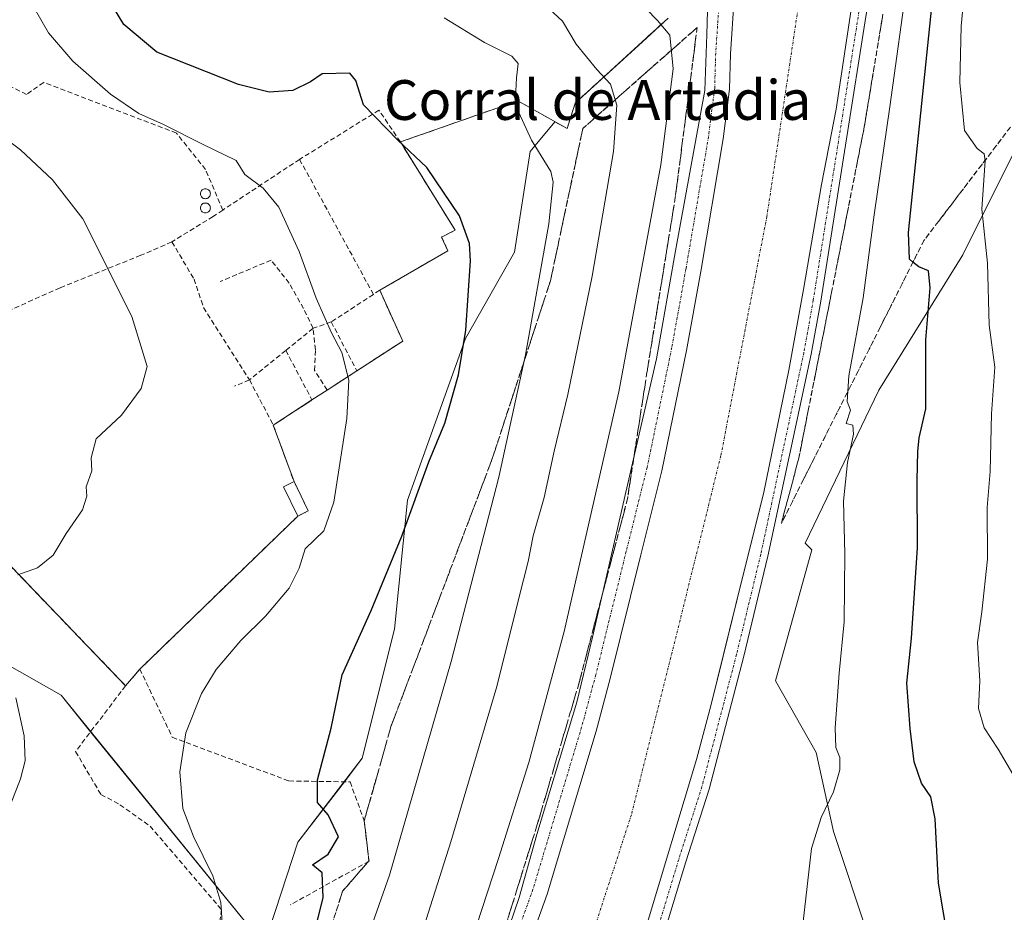
# Model space of a CAD drawing. Units: metres. Extents: x 604280 to 607735, y 4713022 to 4715387.
# Drawn here: x 605025 to 605223, y 4715020 to 4715199 of the extents above; entities that cross this region are included whole.
import ezdxf
from ezdxf.enums import TextEntityAlignment as Align

# ---------------------------------------------------------------- set-up
doc = ezdxf.new("R2010")
doc.units = ezdxf.units.M
doc.header["$MEASUREMENT"] = 0
doc.linetypes.add('TRAZO_Y_PUNTO', pattern=[1, 0.5, -0.25, 0, -0.25])
doc.linetypes.add('TRAZOSX2', pattern=[1.5, 1, -0.5])
for name, color, linetype, lineweight in [('Agrupación de edificios', 2, 'TRAZOSX2', 0), ('Agrupación de edificios CxS', 19, 'Continuous', 0), ('Camino', 19, 'Continuous', 0), ('Camino Cxs', 19, 'Continuous', 0), ('Camino eje', 39, 'TRAZO_Y_PUNTO', 13), ('Corriente artificial Cxs', 5, 'Continuous', 13), ('Corriente artificial eje', 142, 'TRAZO_Y_PUNTO', 0), ('Corriente artificial superficial', 5, 'Continuous', 13), ('Cultivos herbáceos CxS', 92, 'Continuous', 0), ('Curva de nivel maestra', 36, 'Continuous', 30), ('Curva de nivel normal', 36, 'Continuous', 0), ('Edificación ligera', 1, 'Continuous', 0), ('Edificación ligera Cxs', 1, 'Continuous', 0), ('Matorral', 135, 'Continuous', 0), ('Matorral CxS', 135, 'Continuous', 0), ('Muro lineal', 1, 'TRAZOSX2', 13), ('Núcleo urbano', 19, 'Continuous', 0), ('Núcleo urbano CxS', 19, 'Continuous', 0), ('Pista no pavimentada', 254, 'Continuous', 13), ('Pista no pavimentada Cxs', 254, 'Continuous', 0), ('Pista pavimentada eje', 135, 'TRAZO_Y_PUNTO', 0), ('Silo', 1, 'Continuous', 0), ('Silo Cxs', 1, 'Continuous', 0), ('Suelo desnudo', 252, 'Continuous', 0), ('Suelo desnudo CxS', 43, 'Continuous', 0), ('Talud superficial', 39, 'TRAZOSX2', 0), ('Texto cartográfico', 19, 'Continuous', 0)]:
    doc.layers.add(name, color=color, linetype=linetype, lineweight=lineweight)
doc.styles.add('Arial', font='txt', dxfattribs={"height": 0.2})

# ---------------------------------------------------------------- blocks, each defined once
blk = doc.blocks.new('*U151')
at = {"layer": 'Cultivos herbáceos CxS', "color": 92, "linetype": 'Continuous', "lineweight": 0}
blk.add_polyline3d([(604919.83, 4715126.62, 457.74), (604943.3, 4715113.78, 458.27), (604972.2, 4715097.97, 459.64), (605032.95, 4715063.49, 465.82), (605032.95, 4715063.49, 465.82), (605071.88, 4715015.62, 472.65), (605065, 4715002.71, 471.15), (605065, 4714979.32, 474.74), (605054.6, 4714949.43, 476), (605049.4, 4714935.14, 475.74), (605051.77, 4714920.64, 478.85)], dxfattribs=at)
blk = doc.blocks.new('*U152')
at = {"layer": 'Suelo desnudo CxS', "color": 43, "linetype": 'Continuous', "lineweight": 0}
for points in [[(605228.74, 4715180.75, 509.58), (605214.45, 4715152.16, 502.82), (605197.55, 4715124.87, 496.25), (605182.74, 4715094.11, 492.33), (605184.06, 4715092.79, 492.84), (605176.76, 4715066.39, 491.78), (605184.89, 4715051.97, 493.85), (605188.42, 4715036.08, 495.31), (605195.48, 4715014.9, 496.07), (605199.01, 4714999.01, 496.17), (605205.53, 4714972.95, 497.13), (605208.25, 4714929.6, 499.68), (605205.09, 4714902.09, 500.63)], [(605051.77, 4714920.64, 478.85), (605049.4, 4714935.14, 475.74), (605054.6, 4714949.43, 476), (605065, 4714979.32, 474.74), (605065, 4715002.71, 471.15), (605071.88, 4715015.62, 472.65), (605073.86, 4715013.19, 472.94), (605080.59, 4715033.9, 474.48), (605093.59, 4715050.8, 475.71), (605100.09, 4715076.79, 476.08), (605102.69, 4715102.78, 473.99), (605114.38, 4715135.27, 474.9), (605124.21, 4715152.64, 478.08), (605127.38, 4715172.95, 479.65), (605132.35, 4715178.92, 481.07), (605134.78, 4715177.55, 481.31), (605136.43, 4715182.68, 482.51), (605149.95, 4715195.02, 488.1), (605155.12, 4715199.75, 490.46)]]:
    blk.add_polyline3d(points, dxfattribs=at)
blk = doc.blocks.new('*U166')
at = {"layer": 'Curva de nivel normal', "color": 36, "linetype": 'Continuous', "lineweight": 0}
blk.add_polyline3d([(605065.36, 4715017.76, 470), (605065.13, 4715021.76, 470), (605063.51, 4715027.13, 470), (605059.63, 4715035.04, 470), (605057.45, 4715040.69, 470), (605056.87, 4715048.06, 470), (605058.09, 4715055.92, 470), (605061.23, 4715063.85, 470), (605064.18, 4715068.66, 470), (605069.12, 4715074.48, 470), (605074.11, 4715079.4, 470), (605078.89, 4715085.02, 470), (605080.89, 4715089.06, 470), (605082.07, 4715092.96, 470), (605085.86, 4715096.59, 470), (605087.84, 4715102.38, 470), (605090.45, 4715119.18, 470), (605090.85, 4715126.92, 470), (605089.44, 4715132.5, 470), (605087.39, 4715136.44, 470), (605084.27, 4715143.4, 470), (605080.9, 4715152.78, 470), (605076.78, 4715161.72, 470), (605073.65, 4715165.58, 470), (605069.94, 4715168.33, 470), (605068.2, 4715171.11, 470), (605061.45, 4715174.39, 470), (605053.6, 4715178.33, 470), (605048.58, 4715180.55, 470), (605042.91, 4715184.46, 470), (605035.3, 4715191.13, 470), (605030.44, 4715196.81, 470), (605026.1, 4715204.47, 470)], dxfattribs=at)
blk = doc.blocks.new('*U169')
at = {"layer": 'Curva de nivel normal', "color": 36, "linetype": 'Continuous', "lineweight": 0}
blk.add_polyline3d([(605224.51, 4715047.64, 505), (605221.55, 4715052.64, 505), (605218.7, 4715056.91, 505), (605217.56, 4715060.85, 505), (605217.88, 4715066.42, 505), (605217.38, 4715074.1, 505), (605218.29, 4715080.3, 505), (605219.42, 4715090.88, 505), (605219.35, 4715101.3, 505), (605219.92, 4715108.54, 505), (605220.24, 4715120.11, 505), (605220.89, 4715129.51, 505), (605219.75, 4715137.98, 505), (605219.4, 4715150.48, 505), (605218.23, 4715161.32, 505), (605218.91, 4715171.02, 505), (605218.7, 4715172.47, 505), (605217.34, 4715173.52, 505), (605214.76, 4715177.18, 505), (605213.82, 4715186.81, 505), (605214.11, 4715198.17, 505), (605215.28, 4715211.03, 505)], dxfattribs=at)
blk = doc.blocks.new('*U170')
at = {"layer": 'Curva de nivel normal', "color": 36, "linetype": 'Continuous', "lineweight": 0}
blk.add_polyline3d([(605071.44, 4714927.36, 485), (605081.03, 4714949.77, 485), (605101.43, 4715002.54, 485), (605111.38, 4715033.98, 485), (605120.63, 4715065.26, 485), (605125.07, 4715083.06, 485), (605126.98, 4715090.39, 485), (605127.96, 4715095.58, 485), (605130.16, 4715103.29, 485), (605132.22, 4715112.63, 485), (605134.98, 4715124.01, 485), (605139.82, 4715147.83, 485), (605144.13, 4715172.92, 485), (605144.81, 4715182.28, 485), (605143.53, 4715186.48, 485), (605140.79, 4715189.42, 485), (605136.62, 4715194.56, 485), (605133.88, 4715199.15, 485), (605128.55, 4715204.09, 485)], dxfattribs=at)
blk = doc.blocks.new('*U175')
at = {"layer": 'Curva de nivel normal', "color": 36, "linetype": 'Continuous', "lineweight": 0}
for points in [[(605015.32, 4715180.3, 465), (605024.77, 4715173.26, 465), (605031.25, 4715167.24, 465), (605037.34, 4715159.38, 465), (605047.21, 4715139.74, 465), (605050.29, 4715129.69, 465), (605049.09, 4715125.25, 465), (605045.13, 4715119.87, 465), (605040.03, 4715115.07, 465), (605039.04, 4715111.29, 465), (605039.13, 4715108.63, 465), (605038.04, 4715105.43, 465), (605038.18, 4715103.57, 465), (605037.26, 4715100.8, 465), (605033.96, 4715096.02, 465), (605031.4, 4715091.7, 465), (605028.22, 4715089.16, 465), (605024.26, 4715087.7, 465)], [(605023.89, 4715062.97, 465), (605025.51, 4715055.3, 465), (605025.73, 4715050.29, 465), (605024.8, 4715046.64, 465), (605017.87, 4715029.06, 465)]]:
    blk.add_polyline3d(points, dxfattribs=at)
blk = doc.blocks.new('*U183')
at = {"layer": 'Curva de nivel normal', "color": 36, "linetype": 'Continuous', "lineweight": 0}
blk.add_polyline3d([(605055.3, 4714919.75, 480), (605066.36, 4714942.48, 480), (605083.88, 4714984.22, 480), (605099.04, 4715027.31, 480), (605111.49, 4715070.3, 480), (605121.09, 4715107.39, 480), (605126.46, 4715132, 480), (605131.15, 4715158.38, 480), (605131.97, 4715166.78, 480), (605131.5, 4715168.93, 480), (605127.66, 4715175.2, 480), (605124.37, 4715182.41, 480), (605124.63, 4715187.76, 480), (605124.93, 4715190.65, 480), (605123.65, 4715192.12, 480), (605118.17, 4715194.88, 480), (605110.08, 4715199.84, 480)], dxfattribs=at)
blk = doc.blocks.new('*U198')
at = {"layer": 'Curva de nivel maestra', "color": 36, "linetype": 'Continuous', "lineweight": 30}
blk.add_polyline3d([(605081.82, 4715007.07, 475), (605085.69, 4715022.79, 475), (605085.52, 4715027.76, 475), (605083.56, 4715029.34, 475), (605086.69, 4715031.54, 475), (605088.8, 4715035, 475), (605086.73, 4715039.4, 475), (605084.56, 4715041.94, 475), (605084.54, 4715046.48, 475), (605087.31, 4715056.88, 475), (605089.51, 4715067.59, 475), (605095.37, 4715080.53, 475), (605101.57, 4715095.48, 475), (605106.98, 4715110.49, 475), (605110.2, 4715118.26, 475), (605112.94, 4715127.96, 475), (605114.4, 4715136.95, 475), (605115.35, 4715150.95, 475), (605115.16, 4715154.4, 475), (605113.17, 4715160, 475), (605106.56, 4715169.73, 475), (605100.72, 4715175.24, 475), (605093.84, 4715182.32, 475), (605092.31, 4715187.24, 475), (605091.05, 4715188.67, 475), (605085.53, 4715188.58, 475), (605083.15, 4715186.96, 475), (605079.59, 4715185.2, 475), (605074.84, 4715184.86, 475), (605068.7, 4715186.42, 475), (605052.22, 4715192.94, 475), (605045.58, 4715198.48, 475), (605039.35, 4715208.82, 475)], dxfattribs=at)

msp = doc.modelspace()

# ---------------------------------------------------------------- linework, layer by layer
at = {"layer": 'Agrupación de edificios', "color": 2, "linetype": 'TRAZOSX2', "lineweight": 0}
for points in [[(605155.12, 4715199.75, 490.46), (605136.43, 4715182.68, 482.51), (605134.78, 4715177.55, 481.31), (605124.88, 4715183.14, 480.15), (605101.25, 4715174.85, 474.86)], [(605101.25, 4715174.85, 474.86), (605112.26, 4715157.12, 474.37), (605109.54, 4715155.69, 473.78), (605110.82, 4715152.97, 473.77), (605097.09, 4715145, 471.64)], [(605097.09, 4715145, 471.64), (605101.71, 4715134.78, 471.73), (605092.49, 4715128.79, 470.26)], [(605092.49, 4715128.79, 470.26), (605086.49, 4715124.89, 469.34)], [(605086.49, 4715124.89, 469.34), (605083.46, 4715122.92, 468.9)], [(605083.46, 4715122.92, 468.9), (605075.68, 4715117.86, 467.8)], [(605075.68, 4715117.86, 467.8), (605079.84, 4715106.5, 468.86)], [(605079.84, 4715106.5, 468.86), (605082.71, 4715100.59, 469.45)], [(605080.6, 4715099.56, 469.3), (605048.82, 4715068.76, 467.44)], [(605082.71, 4715100.59, 469.45), (605080.6, 4715099.56, 469.3)], [(605045.94, 4715065.41, 467.38), (605018.49, 4715094, 464.39)], [(605048.82, 4715068.76, 467.44), (605045.94, 4715065.41, 467.38)]]:
    msp.add_polyline3d(points, dxfattribs=at)
at = {"layer": 'Agrupación de edificios CxS', "color": 19, "linetype": 'Continuous', "lineweight": 0}
msp.add_polyline3d([(605155.12, 4715199.75, 490.46), (605136.43, 4715182.68, 482.51), (605134.78, 4715177.55, 481.31), (605124.88, 4715183.14, 480.15), (605101.25, 4715174.85, 474.86), (605112.26, 4715157.12, 474.37), (605109.54, 4715155.69, 473.78), (605110.82, 4715152.97, 473.77), (605097.09, 4715145, 471.64), (605101.71, 4715134.78, 471.73), (605092.49, 4715128.79, 470.26), (605086.49, 4715124.89, 469.34), (605083.46, 4715122.92, 468.9), (605075.68, 4715117.86, 467.8), (605079.84, 4715106.5, 468.86), (605082.71, 4715100.59, 469.45), (605080.6, 4715099.56, 469.3), (605048.82, 4715068.76, 467.44), (605045.94, 4715065.41, 467.38), (605018.49, 4715094, 464.39)], dxfattribs=at)
at = {"layer": 'Camino', "color": 19, "linetype": 'Continuous', "lineweight": 0}
for points in [[(605217.47, 4715349.37, 492.4), (605214.41, 4715330.14, 492.37), (605200.02, 4715232.35, 492.44), (605185.83, 4715142.79, 492.38), (605183.92, 4715132.17, 492.3), (605175.23, 4715091.48, 492.29), (605170.35, 4715071.34, 492.26), (605163.36, 4715044.62, 492.32), (605158.69, 4715029.99, 492.38), (605149.37, 4714999.28, 492.26), (605143.64, 4714982.5, 492.1), (605133.05, 4714955.38, 491.96), (605122.65, 4714928.45, 492.29), (605115.23, 4714912.75, 492.3), (605100.4, 4714879.7, 492.33), (605091.28, 4714862.31, 492.32), (605081.95, 4714844.29, 492.31), (605072.85, 4714828.63, 492.29), (605052.97, 4714790.13, 491.89), (605026.44, 4714740.26, 493.01)], [(605112.63, 4714916.83, 491.65), (605127.23, 4714951.47, 491.96), (605133.2, 4714966.39, 491.42), (605143.35, 4714995.65, 491.46), (605146.91, 4715006.32, 491.52), (605150.72, 4715016.89, 491.91), (605160.81, 4715050.53, 492.01), (605163.81, 4715061.61, 491.83), (605169.99, 4715086.67, 491.69), (605174.33, 4715104.01, 491.77), (605179.44, 4715128.93, 491.68), (605182.36, 4715145.15, 492.03), (605185.97, 4715166.32, 492.19), (605188.94, 4715181.47, 491.96), (605191.99, 4715201.5, 492.34), (605203.21, 4715277.4, 492.16), (605209.56, 4715320.72, 492.03), (605213.85, 4715349.32, 491.85)]]:
    msp.add_polyline3d(points, dxfattribs=at)
at = {"layer": 'Camino Cxs', "color": 19, "linetype": 'Continuous', "lineweight": 0}
for points in [[(605200.02, 4715232.35, 492.44), (605185.83, 4715142.79, 492.38), (605183.92, 4715132.17, 492.3), (605175.23, 4715091.48, 492.29), (605170.35, 4715071.34, 492.26), (605163.36, 4715044.62, 492.32), (605158.69, 4715029.99, 492.38), (605149.37, 4714999.28, 492.26), (605143.64, 4714982.5, 492.1), (605133.05, 4714955.38, 491.96), (605122.65, 4714928.45, 492.29), (605115.23, 4714912.75, 492.3)], [(605112.63, 4714916.83, 491.65), (605127.23, 4714951.47, 491.96), (605133.2, 4714966.39, 491.42), (605143.35, 4714995.65, 491.46), (605146.91, 4715006.32, 491.52), (605150.72, 4715016.89, 491.91), (605160.81, 4715050.53, 492.01), (605163.81, 4715061.61, 491.83), (605169.99, 4715086.67, 491.69), (605174.33, 4715104.01, 491.77), (605179.44, 4715128.93, 491.68), (605182.36, 4715145.15, 492.03), (605185.97, 4715166.32, 492.19), (605188.94, 4715181.47, 491.96), (605191.99, 4715201.5, 492.34)]]:
    msp.add_polyline3d(points, dxfattribs=at)
at = {"layer": 'Camino eje', "color": 39, "linetype": 'TRAZO_Y_PUNTO', "lineweight": 13}
msp.add_polyline3d([(605215.94, 4715349.35, 492.33), (605212.93, 4715330.36, 492.4), (605198.53, 4715232.57, 492.44), (605184.35, 4715143.04, 492.31), (605182.45, 4715132.46, 492.37), (605173.77, 4715091.82, 492.28), (605168.9, 4715071.71, 492.21), (605161.92, 4715045.04, 492.37), (605157.26, 4715030.43, 492.43), (605147.95, 4714999.74, 492.25), (605142.23, 4714983.02, 492.27), (605131.65, 4714955.93, 492.26), (605121.28, 4714929.04, 492.3), (605113.87, 4714913.38, 492.24), (605099.05, 4714880.36, 492.2), (605089.95, 4714863, 492.2), (605080.64, 4714845.01, 492.16), (605071.53, 4714829.35, 492.3), (605051.64, 4714790.83, 492.2), (605024.83, 4714741.09, 492.75)], dxfattribs=at)
at = {"layer": 'Corriente artificial Cxs', "color": 5, "linetype": 'Continuous', "lineweight": 13}
for points in [[(605093.31, 4714925.05, 491.79), (605107.81, 4714959.44, 491.77), (605113.52, 4714973.73, 491.6), (605123.47, 4715002.41, 491.73), (605127.07, 4715013.21, 492.02), (605130.77, 4715023.47, 492.02), (605140.62, 4715056.28, 491.88), (605143.47, 4715066.87, 491.72), (605149.61, 4715091.74, 491.74), (605153.85, 4715108.67, 491.55), (605158.82, 4715132.91, 491.61), (605161.68, 4715148.78, 492.29), (605166.23, 4715175.45, 492.29), (605167.5, 4715185.5, 491.88), (605167.71, 4715192.6, 491.76), (605169.19, 4715214.93, 492.28)], [(605191.99, 4715201.5, 492.34), (605188.94, 4715181.47, 491.96), (605185.97, 4715166.32, 492.19), (605182.36, 4715145.15, 492.03), (605179.44, 4715128.93, 491.68), (605174.33, 4715104.01, 491.77), (605169.99, 4715086.67, 491.69), (605166.2, 4715071.33, 492.03), (605163.81, 4715061.61, 491.83), (605160.81, 4715050.53, 492.01), (605150.72, 4715016.89, 491.91), (605146.91, 4715006.32, 491.52), (605143.35, 4714995.65, 491.46), (605133.2, 4714966.39, 491.42), (605127.23, 4714951.47, 491.96), (605112.63, 4714916.83, 491.65)]]:
    msp.add_polyline3d(points, dxfattribs=at)
at = {"layer": 'Corriente artificial eje', "color": 142, "linetype": 'TRAZO_Y_PUNTO', "lineweight": 0}
msp.add_polyline3d([(605203.37, 4715349.16, 489.47), (605200.66, 4715331.01, 489.5), (605175, 4715159.83, 489.39), (605165.74, 4715111.67, 489.39), (605157.53, 4715078.6, 489.37), (605147.74, 4715039.44, 489.37), (605135.31, 4715001.34, 489.37), (605121.81, 4714964.83, 489.39), (605109.91, 4714934.93, 489.4), (605089.27, 4714889.95, 489.4), (605060.17, 4714833.33, 489.42), (605015.98, 4714749.19, 489.39), (605014.86, 4714747.15, 489.48)], dxfattribs=at)
at = {"layer": 'Corriente artificial superficial', "color": 5, "linetype": 'Continuous', "lineweight": 13}
for points in [[(605093.31, 4714925.05, 491.79), (605107.81, 4714959.44, 491.77), (605113.52, 4714973.73, 491.6), (605123.47, 4715002.41, 491.73), (605127.07, 4715013.21, 492.02), (605130.77, 4715023.47, 492.02), (605140.62, 4715056.28, 491.88), (605143.47, 4715066.87, 491.72), (605149.61, 4715091.74, 491.74), (605153.85, 4715108.67, 491.55), (605158.82, 4715132.91, 491.61), (605161.68, 4715148.78, 492.29), (605166.23, 4715175.45, 492.29), (605167.5, 4715185.5, 491.88), (605167.71, 4715192.6, 491.76), (605169.19, 4715214.93, 492.28), (605172.75, 4715214.98, 491.69), (605182.43, 4715280.46, 492.03), (605188.78, 4715323.8, 491.74), (605192.57, 4715348.99, 491.88)], [(605213.85, 4715349.32, 491.85), (605209.56, 4715320.72, 492.03), (605203.21, 4715277.4, 492.16), (605202.18, 4715270.4, 492.28), (605191.99, 4715201.5, 492.34), (605188.94, 4715181.47, 491.96), (605185.97, 4715166.32, 492.19), (605182.36, 4715145.15, 492.03), (605179.44, 4715128.93, 491.68), (605174.33, 4715104.01, 491.77), (605169.99, 4715086.67, 491.69), (605166.2, 4715071.33, 492.03), (605163.81, 4715061.61, 491.83), (605160.81, 4715050.53, 492.01), (605150.72, 4715016.89, 491.91), (605146.91, 4715006.32, 491.52), (605143.35, 4714995.65, 491.46), (605133.2, 4714966.39, 491.42), (605127.23, 4714951.47, 491.96), (605112.63, 4714916.83, 491.65)]]:
    msp.add_polyline3d(points, dxfattribs=at)
at = {"layer": 'Cultivos herbáceos CxS', "color": 92, "linetype": 'Continuous', "lineweight": 0}
msp.add_polyline3d([(604919.83, 4715126.62, 457.74), (604926.63, 4715122.9, 457.79), (604943.3, 4715113.78, 458.27), (604972.2, 4715097.97, 459.64), (605032.95, 4715063.49, 465.82), (605038.91, 4715056.16, 467.17), (605071.88, 4715015.62, 472.65)], dxfattribs=at)
at = {"layer": 'Curva de nivel maestra', "color": 36, "linetype": 'Continuous', "lineweight": 30}
msp.add_polyline3d([(605211.41, 4715014.51, 500), (605209.54, 4715025.7, 500), (605208.86, 4715038.64, 500), (605208.01, 4715043.06, 500), (605206.15, 4715045.8, 500), (605204.65, 4715050.09, 500), (605203.86, 4715056.8, 500), (605203.15, 4715065.94, 500), (605204.14, 4715074.97, 500), (605205.29, 4715093.18, 500), (605205.27, 4715106.75, 500), (605205.39, 4715112.52, 500), (605205.63, 4715115.3, 500), (605207.01, 4715121.17, 500), (605207.02, 4715135, 500), (605207.86, 4715145.51, 500), (605207.52, 4715148.93, 500), (605205.56, 4715149.73, 500), (605204.41, 4715150.66, 500), (605203.71, 4715151.23, 500), (605203.5, 4715156.65, 500), (605208.17, 4715202.04, 500)], dxfattribs=at)
at = {"layer": 'Curva de nivel normal', "color": 36, "linetype": 'Continuous', "lineweight": 0}
for points in [[(605182.29, 4715017.97, 495), (605183.96, 4715032.68, 495), (605185.93, 4715038.86, 495), (605188.4, 4715044.06, 495), (605189.69, 4715048.49, 495), (605189.68, 4715050.97, 495), (605188.85, 4715052.97, 495), (605188.75, 4715056.96, 495), (605189.56, 4715067.95, 495), (605190.54, 4715078.3, 495), (605190.72, 4715091.96, 495), (605190.44, 4715102.56, 495), (605191.22, 4715110.34, 495), (605192.44, 4715116.07, 495), (605192.32, 4715117.88, 495), (605190.95, 4715118.19, 495), (605191.86, 4715120.87, 495), (605191.19, 4715122.59, 495), (605191.5, 4715127.75, 495), (605194.39, 4715143.47, 495), (605196.6, 4715160.16, 495), (605199.76, 4715181.94, 495), (605203.41, 4715208.66, 495)], [(605070.5, 4714900.73, 490), (605088.62, 4714941.3, 490), (605110.01, 4714996.97, 490), (605121, 4715030.64, 490), (605127.12, 4715049.97, 490), (605134.22, 4715076.3, 490), (605145.24, 4715124.53, 490), (605153.69, 4715170.22, 490), (605156.13, 4715189.54, 490), (605155.5, 4715196.31, 490), (605152.96, 4715199.28, 490), (605148.37, 4715204.15, 490)]]:
    msp.add_polyline3d(points, dxfattribs=at)
at = {"layer": 'Edificación ligera', "color": 1, "linetype": 'Continuous', "lineweight": 0}
for points in [[(605080.6, 4715099.56, 469.95), (605077.73, 4715105.47, 471.22), (605079.84, 4715106.5, 471.01), (605082.71, 4715100.59, 469.78)], [(605082.71, 4715100.59, 469.78), (605080.6, 4715099.56, 469.95)]]:
    msp.add_polyline3d(points, dxfattribs=at)
at = {"layer": 'Edificación ligera Cxs', "color": 1, "linetype": 'Continuous', "lineweight": 0}
msp.add_polyline3d([(605082.71, 4715100.59, 469.78), (605080.6, 4715099.56, 469.95), (605077.73, 4715105.47, 471.22), (605079.84, 4715106.5, 471.01), (605082.71, 4715100.59, 469.78)], close=True, dxfattribs=at)
at = {"layer": 'Matorral', "color": 135, "linetype": 'Continuous', "lineweight": 0}
msp.add_polyline3d([(605205.08, 4714902.09, 500.63), (605208.25, 4714929.6, 499.68), (605205.53, 4714972.95, 497.13), (605199.01, 4714999.01, 496.17), (605195.48, 4715014.9, 496.07), (605188.42, 4715036.08, 495.31), (605184.89, 4715051.97, 493.85), (605176.76, 4715066.39, 491.78), (605184.06, 4715092.79, 492.84), (605182.74, 4715094.11, 492.33), (605197.55, 4715124.87, 496.25), (605214.45, 4715152.16, 502.82), (605228.74, 4715180.75, 509.58)], dxfattribs=at)
at = {"layer": 'Matorral CxS', "color": 135, "linetype": 'Continuous', "lineweight": 0}
msp.add_polyline3d([(605205.09, 4714902.09, 500.63), (605208.25, 4714929.6, 499.68), (605205.53, 4714972.95, 497.13), (605199.01, 4714999.01, 496.17), (605195.48, 4715014.9, 496.07), (605188.42, 4715036.08, 495.31), (605184.89, 4715051.97, 493.85), (605176.76, 4715066.39, 491.78), (605184.06, 4715092.79, 492.84), (605182.74, 4715094.11, 492.33), (605197.55, 4715124.87, 496.25), (605214.45, 4715152.16, 502.82), (605228.74, 4715180.75, 509.58)], dxfattribs=at)
at = {"layer": 'Muro lineal', "color": 1, "linetype": 'TRAZOSX2', "lineweight": 13}
for points in [[(605065.52, 4715161.15, 469.95), (605062.02, 4715169.3, 469.07), (605056.19, 4715176.64, 470.06), (605029.47, 4715186.83, 468.04), (605026, 4715184.4, 466.46), (605021.64, 4715186.56, 466.15), (605009.51, 4715190.4, 464.95), (605005.52, 4715192.32, 464.37), (604996.74, 4715198.07, 463.47), (604967.05, 4715211.17, 461.4)], [(605155.12, 4715199.75, 490.99), (605136.43, 4715182.68, 482.71), (605134.78, 4715177.55, 481.33), (605124.88, 4715183.14, 480.51), (605101.25, 4715174.85, 475.17)], [(605101.25, 4715174.85, 475.17), (605096.94, 4715181.24, 475.71), (605080.97, 4715171.35, 471.52)], [(605101.25, 4715174.85, 475.17), (605112.26, 4715157.12, 474.59), (605109.54, 4715155.69, 473.92), (605110.82, 4715152.97, 473.97), (605097.09, 4715145, 472.65)], [(605080.97, 4715171.35, 471.52), (605065.52, 4715161.15, 469.95)], [(605080.97, 4715171.35, 471.52), (605095.82, 4715144.17, 472.76)], [(605065.52, 4715161.15, 469.95), (605063.57, 4715159.86, 468.55), (605055.26, 4715154.75, 468.05)], [(605055.26, 4715154.75, 468.05), (605049.03, 4715152.04, 467.45), (605032.75, 4715145.5, 464.56), (605020.29, 4715139.92, 462.2)], [(605055.26, 4715154.75, 468.05), (605059.72, 4715147.25, 467.42), (605061.64, 4715141.5, 467.44), (605070.89, 4715126.97, 468.22)], [(605083.67, 4715137.34, 469.85), (605081.76, 4715141.33, 469.75), (605078.89, 4715146.44, 469.93), (605075.22, 4715151.07, 469.3), (605065, 4715146.76, 468.79)], [(605097.09, 4715145, 472.65), (605101.71, 4715134.78, 471.89), (605092.49, 4715128.79, 470.84)], [(605097.09, 4715145, 472.65), (605095.82, 4715144.17, 472.76)], [(605095.82, 4715144.17, 472.76), (605087.34, 4715138.62, 471.14)], [(605087.34, 4715138.62, 471.14), (605083.67, 4715137.34, 469.85)], [(605087.34, 4715138.62, 471.14), (605092.49, 4715128.79, 470.84)], [(605083.67, 4715137.34, 469.85), (605078.2, 4715132.9, 469.78)], [(605086.49, 4715124.89, 471.05), (605083.99, 4715128.88, 471.53), (605084.15, 4715133.03, 471.5), (605083.67, 4715137.34, 469.85)], [(605078.2, 4715132.9, 469.78), (605070.89, 4715126.97, 468.22)], [(605078.2, 4715132.9, 469.78), (605083.46, 4715122.92, 469.68)], [(605092.49, 4715128.79, 470.84), (605086.49, 4715124.89, 471.05)], [(605070.89, 4715126.97, 468.22), (605067.86, 4715125.69, 468.67)], [(605070.89, 4715126.97, 468.22), (605075.68, 4715117.86, 469.22), (605083.46, 4715122.92, 469.68)], [(605086.49, 4715124.89, 471.05), (605083.46, 4715122.92, 469.68)], [(605080.6, 4715099.56, 469.95), (605048.82, 4715068.76, 467.61), (605055.35, 4715055.03, 469.72), (605078.82, 4715046.24, 474.16), (605091.11, 4715046.07, 475.51), (605093.98, 4715038.25, 476.51), (605094.94, 4715030.1, 477.99), (605079.13, 4715021.33, 473.98)], [(605018.49, 4715094, 464.54), (605045.94, 4715065.41, 467.49), (605035.88, 4715052.16, 467.58), (605040.98, 4715043.54, 466.45), (605044.81, 4715041.46, 466.68), (605050.88, 4715037.15, 468.29), (605065.24, 4715020.38, 469.55), (605062.36, 4714999.78, 470.73), (605059.64, 4714994.52, 470.64)]]:
    msp.add_polyline3d(points, dxfattribs=at)
at = {"layer": 'Núcleo urbano', "color": 19, "linetype": 'Continuous', "lineweight": 0}
for points in [[(605071.88, 4715015.62, 472.65), (605073.86, 4715013.19, 472.94), (605080.59, 4715033.9, 474.48), (605089.97, 4715046.09, 475.31), (605093.59, 4715050.8, 475.71), (605100.09, 4715076.79, 476.08), (605102.69, 4715102.78, 473.99), (605114.38, 4715135.27, 474.9), (605124.21, 4715152.64, 478.08), (605127.38, 4715172.95, 479.65), (605132.35, 4715178.92, 481.07), (605134.78, 4715177.55, 481.31), (605136.43, 4715182.68, 482.51), (605149.94, 4715195.02, 488.1), (605155.12, 4715199.75, 490.46)], [(604919.83, 4715126.62, 457.74), (604926.63, 4715122.9, 457.79), (604943.3, 4715113.78, 458.27), (604972.2, 4715097.97, 459.64), (605032.95, 4715063.49, 465.82), (605038.91, 4715056.16, 467.17), (605071.88, 4715015.62, 472.65)]]:
    msp.add_polyline3d(points, dxfattribs=at)
at = {"layer": 'Núcleo urbano CxS', "color": 19, "linetype": 'Continuous', "lineweight": 0}
msp.add_polyline3d([(605155.12, 4715199.75, 490.46), (605149.95, 4715195.02, 488.1), (605136.43, 4715182.68, 482.51), (605134.78, 4715177.55, 481.31), (605132.35, 4715178.92, 481.07), (605127.38, 4715172.95, 479.65), (605124.21, 4715152.64, 478.08), (605114.38, 4715135.27, 474.9), (605102.69, 4715102.78, 473.99), (605100.09, 4715076.79, 476.08), (605093.59, 4715050.8, 475.71), (605080.59, 4715033.9, 474.48), (605073.86, 4715013.19, 472.94), (605071.88, 4715015.62, 472.65), (605071.88, 4715015.62, 472.65), (605032.95, 4715063.49, 465.82), (604972.2, 4715097.97, 459.64), (604943.3, 4715113.78, 458.27), (604919.83, 4715126.62, 457.74)], dxfattribs=at)
at = {"layer": 'Pista no pavimentada', "color": 254, "linetype": 'Continuous', "lineweight": 13}
for points in [[(605081.19, 4714910.22, 491.98), (605095.35, 4714942.34, 491.82), (605102.74, 4714960.93, 491.72), (605112.25, 4714985.23, 492), (605118.37, 4715002.96, 491.64), (605125.13, 4715022.81, 491.86), (605128.72, 4715035.47, 491.93), (605136.75, 4715062.11, 492.12), (605139.91, 4715075.17, 491.77), (605152.81, 4715131.19, 491.84), (605156.61, 4715152.95, 492.16), (605162.51, 4715185.2, 492.2), (605162.93, 4715196.48, 492.09), (605163.36, 4715213.16, 492.15), (605164.9, 4715220.44, 492.54), (605167.63, 4715228.41, 492.12), (605170.14, 4715247.29, 492.35), (605173.75, 4715269.76, 492.12), (605183.48, 4715329.65, 491.89), (605186.36, 4715348.9, 492.06)], [(605192.57, 4715348.99, 491.88), (605188.78, 4715323.8, 491.74), (605182.43, 4715280.46, 492.03), (605172.75, 4715214.98, 491.69), (605169.19, 4715214.93, 492.28), (605167.71, 4715192.6, 491.76), (605167.5, 4715185.5, 491.88), (605166.23, 4715175.45, 492.29), (605161.68, 4715148.78, 492.29), (605158.82, 4715132.91, 491.61), (605153.85, 4715108.67, 491.55), (605149.61, 4715091.74, 491.74), (605143.47, 4715066.87, 491.72), (605140.62, 4715056.28, 491.88), (605130.77, 4715023.47, 492.02), (605127.07, 4715013.21, 492.02), (605123.47, 4715002.41, 491.73), (605113.52, 4714973.73, 491.6), (605107.81, 4714959.44, 491.77), (605093.31, 4714925.05, 491.79)]]:
    msp.add_polyline3d(points, dxfattribs=at)
at = {"layer": 'Pista no pavimentada Cxs', "color": 254, "linetype": 'Continuous', "lineweight": 0}
for points in [[(605169.19, 4715214.93, 492.28), (605167.71, 4715192.6, 491.76), (605167.5, 4715185.5, 491.88), (605166.23, 4715175.45, 492.29), (605161.68, 4715148.78, 492.29), (605158.82, 4715132.91, 491.61), (605153.85, 4715108.67, 491.55), (605149.61, 4715091.74, 491.74), (605143.47, 4715066.87, 491.72), (605140.62, 4715056.28, 491.88), (605130.77, 4715023.47, 492.02), (605127.07, 4715013.21, 492.02), (605123.47, 4715002.41, 491.73), (605113.52, 4714973.73, 491.6), (605107.81, 4714959.44, 491.77), (605093.31, 4714925.05, 491.79)], [(605081.19, 4714910.22, 491.98), (605095.35, 4714942.34, 491.82), (605102.74, 4714960.93, 491.72), (605112.25, 4714985.23, 492), (605118.37, 4715002.96, 491.64), (605125.13, 4715022.81, 491.86), (605128.72, 4715035.47, 491.93), (605136.75, 4715062.11, 492.12), (605139.91, 4715075.17, 491.77), (605152.81, 4715131.19, 491.84), (605156.61, 4715152.95, 492.16), (605162.51, 4715185.2, 492.2), (605162.93, 4715196.48, 492.09), (605163.36, 4715213.16, 492.15)]]:
    msp.add_polyline3d(points, dxfattribs=at)
at = {"layer": 'Pista pavimentada eje', "color": 135, "linetype": 'TRAZO_Y_PUNTO', "lineweight": 0}
msp.add_polyline3d([(605189.53, 4715348.94, 492.3), (605185.82, 4715324.24, 492.36), (605179.47, 4715280.9, 492.38), (605172.02, 4715230.52, 492.31), (605167.67, 4715218.83, 492.35), (605165.66, 4715206.97, 492.28), (605164.71, 4715192.74, 492.25), (605164.5, 4715185.74, 492.31), (605163.26, 4715175.89, 492.3), (605158.72, 4715149.3, 492.28), (605155.87, 4715133.47, 492.19), (605150.92, 4715109.34, 492.23), (605146.7, 4715092.46, 492.22), (605140.57, 4715067.62, 492.16), (605137.73, 4715057.1, 492.17), (605127.92, 4715024.41, 492.17), (605124.23, 4715014.19, 492.11), (605120.63, 4715003.38, 492.05), (605110.71, 4714974.78, 492.16), (605105.03, 4714960.58, 492.08), (605090.55, 4714926.22, 492.15)], dxfattribs=at)
at = {"layer": 'Silo', "color": 1, "linetype": 'Continuous', "lineweight": 0}
for points in [[(605062.18, 4715163.44, 468.9), (605062.01, 4715163.42, 468.84), (605061.83, 4715163.44, 468.81), (605061.66, 4715163.48, 468.79), (605061.51, 4715163.56, 468.78), (605061.36, 4715163.66, 468.78), (605061.24, 4715163.78, 468.78), (605061.14, 4715163.92, 468.78), (605061.07, 4715164.08, 468.8), (605061.02, 4715164.25, 468.83), (605061.01, 4715164.42, 468.87), (605061.02, 4715164.6, 468.92), (605061.07, 4715164.76, 468.99), (605061.14, 4715164.92, 469.06), (605061.24, 4715165.06, 469.15), (605061.36, 4715165.19, 469.26), (605061.51, 4715165.29, 469.37), (605061.66, 4715165.36, 469.48), (605061.83, 4715165.41, 469.59), (605062.01, 4715165.42, 469.71), (605062.18, 4715165.41, 470.05), (605062.35, 4715165.36, 470.35), (605062.51, 4715165.29, 470.57), (605062.65, 4715165.19, 470.69), (605062.77, 4715165.06, 470.71), (605062.87, 4715164.92, 470.61), (605062.95, 4715164.76, 470.41), (605062.99, 4715164.59, 470.14), (605063.01, 4715164.42, 469.81), (605062.99, 4715164.25, 469.47), (605062.95, 4715164.08, 469.14), (605062.87, 4715163.92, 469.02), (605062.77, 4715163.78, 469.04), (605062.65, 4715163.66, 469.03), (605062.51, 4715163.56, 469.01), (605062.35, 4715163.48, 468.96), (605062.18, 4715163.44, 468.9)], [(605062.18, 4715160.58, 468.46), (605062.01, 4715160.56, 468.39), (605061.83, 4715160.58, 468.38), (605061.66, 4715160.62, 468.37), (605061.51, 4715160.7, 468.36), (605061.36, 4715160.8, 468.36), (605061.24, 4715160.92, 468.36), (605061.14, 4715161.06, 468.36), (605061.07, 4715161.22, 468.36), (605061.02, 4715161.39, 468.37), (605061.01, 4715161.56, 468.38), (605061.02, 4715161.74, 468.38), (605061.07, 4715161.91, 468.39), (605061.14, 4715162.06, 468.41), (605061.24, 4715162.21, 468.44), (605061.36, 4715162.33, 468.47), (605061.51, 4715162.43, 468.5), (605061.66, 4715162.5, 468.53), (605061.83, 4715162.55, 468.56), (605062.01, 4715162.56, 468.58), (605062.18, 4715162.55, 468.72), (605062.35, 4715162.5, 468.86), (605062.51, 4715162.43, 469), (605062.65, 4715162.33, 469.14), (605062.77, 4715162.21, 469.28), (605062.87, 4715162.06, 469.42), (605062.95, 4715161.91, 469.47), (605062.99, 4715161.74, 469.43), (605063.01, 4715161.56, 469.35), (605062.99, 4715161.39, 469.24), (605062.95, 4715161.22, 469.12), (605062.87, 4715161.06, 468.99), (605062.77, 4715160.92, 468.86), (605062.65, 4715160.8, 468.74), (605062.51, 4715160.7, 468.63), (605062.35, 4715160.62, 468.54), (605062.18, 4715160.58, 468.46)]]:
    msp.add_polyline3d(points, dxfattribs=at)
at = {"layer": 'Silo Cxs', "color": 1, "linetype": 'Continuous', "lineweight": 0}
for points in [[(605062.18, 4715163.44, 468.9), (605062.01, 4715163.42, 468.84), (605061.83, 4715163.44, 468.81), (605061.66, 4715163.48, 468.79), (605061.51, 4715163.56, 468.78), (605061.36, 4715163.66, 468.78), (605061.24, 4715163.78, 468.78), (605061.14, 4715163.92, 468.78), (605061.07, 4715164.08, 468.8), (605061.02, 4715164.25, 468.83), (605061.01, 4715164.42, 468.87), (605061.02, 4715164.6, 468.92), (605061.07, 4715164.76, 468.99), (605061.14, 4715164.92, 469.06), (605061.24, 4715165.06, 469.15), (605061.36, 4715165.19, 469.26), (605061.51, 4715165.29, 469.37), (605061.66, 4715165.36, 469.48), (605061.83, 4715165.41, 469.59), (605062.01, 4715165.42, 469.71), (605062.18, 4715165.41, 470.05), (605062.35, 4715165.36, 470.35), (605062.51, 4715165.29, 470.57), (605062.65, 4715165.19, 470.69), (605062.77, 4715165.06, 470.71), (605062.87, 4715164.92, 470.61), (605062.95, 4715164.76, 470.41), (605062.99, 4715164.59, 470.14), (605063.01, 4715164.42, 469.81), (605062.99, 4715164.25, 469.47), (605062.95, 4715164.08, 469.14), (605062.87, 4715163.92, 469.02), (605062.77, 4715163.78, 469.04), (605062.65, 4715163.66, 469.03), (605062.51, 4715163.56, 469.01), (605062.35, 4715163.48, 468.96), (605062.18, 4715163.44, 468.9)], [(605062.18, 4715160.58, 468.46), (605062.01, 4715160.56, 468.39), (605061.83, 4715160.58, 468.38), (605061.66, 4715160.62, 468.37), (605061.51, 4715160.7, 468.36), (605061.36, 4715160.8, 468.36), (605061.24, 4715160.92, 468.36), (605061.14, 4715161.06, 468.36), (605061.07, 4715161.22, 468.36), (605061.02, 4715161.39, 468.37), (605061.01, 4715161.56, 468.38), (605061.02, 4715161.74, 468.38), (605061.07, 4715161.91, 468.39), (605061.14, 4715162.06, 468.41), (605061.24, 4715162.21, 468.44), (605061.36, 4715162.33, 468.47), (605061.51, 4715162.43, 468.5), (605061.66, 4715162.5, 468.53), (605061.83, 4715162.55, 468.56), (605062.01, 4715162.56, 468.58), (605062.18, 4715162.55, 468.72), (605062.35, 4715162.5, 468.86), (605062.51, 4715162.43, 469), (605062.65, 4715162.33, 469.14), (605062.77, 4715162.21, 469.28), (605062.87, 4715162.06, 469.42), (605062.95, 4715161.91, 469.47), (605062.99, 4715161.74, 469.43), (605063.01, 4715161.56, 469.35), (605062.99, 4715161.39, 469.24), (605062.95, 4715161.22, 469.12), (605062.87, 4715161.06, 468.99), (605062.77, 4715160.92, 468.86), (605062.65, 4715160.8, 468.74), (605062.51, 4715160.7, 468.63), (605062.35, 4715160.62, 468.54), (605062.18, 4715160.58, 468.46)]]:
    msp.add_polyline3d(points, close=True, dxfattribs=at)
at = {"layer": 'Suelo desnudo', "color": 252, "linetype": 'Continuous', "lineweight": 0}
for points in [[(605071.88, 4715015.62, 472.65), (605073.86, 4715013.19, 472.94), (605080.59, 4715033.9, 474.48), (605089.97, 4715046.09, 475.31), (605093.59, 4715050.8, 475.71), (605100.09, 4715076.79, 476.08), (605102.69, 4715102.78, 473.99), (605114.38, 4715135.27, 474.9), (605124.21, 4715152.64, 478.08), (605127.38, 4715172.95, 479.65), (605132.35, 4715178.92, 481.07), (605134.78, 4715177.55, 481.31), (605136.43, 4715182.68, 482.51), (605149.94, 4715195.02, 488.1), (605155.12, 4715199.75, 490.46)], [(605205.08, 4714902.09, 500.63), (605208.25, 4714929.6, 499.68), (605205.53, 4714972.95, 497.13), (605199.01, 4714999.01, 496.17), (605195.48, 4715014.9, 496.07), (605188.42, 4715036.08, 495.31), (605184.89, 4715051.97, 493.85), (605176.76, 4715066.39, 491.78), (605184.06, 4715092.79, 492.84), (605182.74, 4715094.11, 492.33), (605197.55, 4715124.87, 496.25), (605214.45, 4715152.16, 502.82), (605228.74, 4715180.75, 509.58)]]:
    msp.add_polyline3d(points, dxfattribs=at)
at = {"layer": 'Talud superficial', "color": 39, "linetype": 'TRAZOSX2', "lineweight": 0}
for points in [[(605202.51, 4715225.73, 492.8), (605194.61, 4715177.92, 492.8), (605188.03, 4715144.58, 492.8), (605187.08, 4715139.82, 492.8), (605186.14, 4715135.05, 492.8), (605183.32, 4715120.77, 492.8), (605181.44, 4715111.24, 492.8), (605180.27, 4715106.85, 492.8), (605179.09, 4715102.47, 492.8), (605177.92, 4715098.08, 492.8)], [(605223.03, 4715176.53, 506.92), (605222.07, 4715175.27, 506.39), (605221.1, 4715174, 505.9), (605220.13, 4715172.74, 505.64), (605219.17, 4715171.47, 505.33), (605218.2, 4715170.21, 504.85), (605217.23, 4715168.94, 504.21), (605216.27, 4715167.68, 503.75), (605215.3, 4715166.41, 503.64), (605214.34, 4715165.15, 503.44), (605213.37, 4715163.88, 503.15), (605212.41, 4715162.62, 502.72), (605211.44, 4715161.35, 502.18), (605210.48, 4715160.09, 501.79), (605209.51, 4715158.82, 501.48), (605208.54, 4715157.56, 501.27), (605207.58, 4715156.29, 501.04), (605206.61, 4715155.03, 500.76), (605205.87, 4715153.57, 500.32), (605205.14, 4715152.11, 499.9), (605204.4, 4715150.65, 499.54), (605203.67, 4715149.19, 499.27), (605202.93, 4715147.73, 499.02), (605202.2, 4715146.27, 498.77), (605201.46, 4715144.81, 498.54), (605200.73, 4715143.35, 498.03), (605199.99, 4715141.89, 497.53), (605199.25, 4715140.43, 497.14), (605198.52, 4715138.97, 496.87), (605197.78, 4715137.51, 496.68), (605197.05, 4715136.05, 496.56), (605196.31, 4715134.59, 496.43), (605195.58, 4715133.13, 496.02), (605194.84, 4715131.67, 495.54), (605194.11, 4715130.21, 495.19), (605193.37, 4715128.75, 494.96), (605192.63, 4715127.29, 494.86), (605191.9, 4715125.82, 494.85), (605191.16, 4715124.36, 494.79), (605190.42, 4715122.9, 494.45), (605189.69, 4715121.44, 493.98), (605188.95, 4715119.98, 493.55), (605188.22, 4715118.52, 493.17), (605187.48, 4715117.06, 493.05), (605186.75, 4715115.6, 493.07), (605186.01, 4715114.14, 493.22), (605185.28, 4715112.68, 493.14), (605184.54, 4715111.22, 492.89), (605183.8, 4715109.76, 492.63), (605183.07, 4715108.3, 492.38), (605182.33, 4715106.84, 492.2), (605181.6, 4715105.38, 492), (605180.86, 4715103.92, 492.02), (605180.13, 4715102.46, 492.09), (605179.39, 4715101, 492.15), (605178.66, 4715099.54, 492.21), (605178.66, 4715099.54, 492.21), (605177.92, 4715098.08, 492.27), (605178.31, 4715099.54, 492.25), (605178.7, 4715101.01, 492.23), (605179.09, 4715102.47, 492.2), (605179.48, 4715103.93, 492.18), (605179.88, 4715105.39, 492.15), (605180.27, 4715106.85, 492.12), (605180.66, 4715108.31, 492.1), (605181.05, 4715109.78, 492.14), (605181.44, 4715111.24, 492.21), (605181.75, 4715112.83, 492.37), (605182.07, 4715114.41, 492.48), (605182.38, 4715116, 492.49), (605182.69, 4715117.59, 492.46), (605183.01, 4715119.18, 492.42), (605183.32, 4715120.77, 492.4), (605183.63, 4715122.36, 492.37), (605183.95, 4715123.94, 492.33), (605184.26, 4715125.53, 492.28), (605184.57, 4715127.12, 492.22), (605184.89, 4715128.7, 492.16), (605185.2, 4715130.29, 492.18), (605185.51, 4715131.88, 492.21), (605185.83, 4715133.46, 492.25), (605186.14, 4715135.05, 492.27), (605186.45, 4715136.64, 492.29), (605186.77, 4715138.23, 492.36), (605187.08, 4715139.82, 492.43), (605187.4, 4715141.41, 492.49), (605187.71, 4715142.99, 492.54), (605188.03, 4715144.58, 492.54), (605188.34, 4715146.17, 492.48), (605188.66, 4715147.75, 492.4), (605188.97, 4715149.34, 492.33), (605189.28, 4715150.93, 492.3), (605189.6, 4715152.52, 492.26), (605189.91, 4715154.11, 492.23), (605190.22, 4715155.7, 492.22), (605190.54, 4715157.28, 492.22), (605190.85, 4715158.87, 492.22), (605191.16, 4715160.46, 492.24), (605191.48, 4715162.04, 492.27), (605191.79, 4715163.63, 492.42), (605192.1, 4715165.22, 492.52), (605192.42, 4715166.8, 492.6), (605192.73, 4715168.39, 492.66), (605193.04, 4715169.98, 492.66), (605193.36, 4715171.57, 492.63), (605193.67, 4715173.16, 492.56), (605193.98, 4715174.75, 492.51), (605194.3, 4715176.33, 492.48), (605194.61, 4715177.92, 492.43), (605194.87, 4715179.51, 492.4), (605195.14, 4715181.11, 492.4), (605195.4, 4715182.7, 492.39), (605195.66, 4715184.29, 492.36), (605195.93, 4715185.89, 492.32), (605196.19, 4715187.48, 492.27), (605196.45, 4715189.07, 492.25), (605196.72, 4715190.67, 492.41), (605196.98, 4715192.26, 492.57), (605197.24, 4715193.86, 492.71), (605197.51, 4715195.45, 492.81), (605197.77, 4715197.05, 492.9), (605198.03, 4715198.64, 492.98), (605198.3, 4715200.24, 492.99)], [(605160.98, 4715197.9, 476.36), (605137.97, 4715177.57, 476.36), (605131.44, 4715146.87, 476.36), (605119.68, 4715110.94, 476.36), (605099.42, 4715057.38, 476.36), (605093.98, 4715038.25, 476.36), (605094.92, 4715030.17, 476.36), (605089.62, 4715024.07, 476.36), (605079.17, 4714991.41, 476.36), (605056.95, 4714934.59, 476.36), (605055.65, 4714899.32, 476.36), (605041.93, 4714875.15, 476.36), (605011.22, 4714843.14, 476.36), (605003.79, 4714826.34, 476.36), (605000.77, 4714813.1, 476.36), (604997.5, 4714785.66, 476.36), (604991.62, 4714759.54, 476.36), (605001.91, 4714756.82, 476.36)], [(605087.88, 4715018.63, 475.98), (605088.46, 4715020.44, 476.01), (605089.04, 4715022.26, 476.03), (605089.62, 4715024.07, 476.03), (605090.68, 4715025.29, 476.19), (605091.74, 4715026.51, 476.28), (605092.8, 4715027.73, 476.58), (605093.86, 4715028.95, 476.94), (605094.92, 4715030.17, 477.32), (605094.73, 4715031.79, 476.97), (605094.54, 4715033.4, 476.63), (605094.36, 4715035.02, 476.47), (605094.17, 4715036.63, 476.33), (605093.98, 4715038.25, 476.22), (605094.52, 4715040.16, 476.29), (605095.07, 4715042.08, 476.32), (605095.61, 4715043.99, 476.33), (605096.16, 4715045.9, 476.35), (605096.7, 4715047.82, 476.39), (605097.24, 4715049.73, 476.44), (605097.79, 4715051.64, 476.47), (605098.33, 4715053.55, 476.51), (605098.88, 4715055.47, 476.62), (605099.42, 4715057.38, 476.68), (605100.12, 4715059.23, 476.74), (605100.82, 4715061.07, 476.77), (605101.52, 4715062.92, 476.75), (605102.21, 4715064.77, 476.89), (605102.91, 4715066.61, 477.01), (605103.61, 4715068.46, 477.09), (605104.31, 4715070.31, 477.17), (605105.01, 4715072.16, 477.2), (605105.71, 4715074, 477.19), (605106.41, 4715075.85, 477.16), (605107.1, 4715077.7, 477.23), (605107.8, 4715079.54, 477.38), (605108.5, 4715081.39, 477.54), (605109.2, 4715083.24, 477.64), (605109.9, 4715085.08, 477.61), (605110.6, 4715086.93, 477.53), (605111.3, 4715088.78, 477.46), (605112, 4715090.62, 477.62), (605112.69, 4715092.47, 477.79), (605113.39, 4715094.32, 477.93), (605114.09, 4715096.16, 478.07), (605114.79, 4715098.01, 478.19), (605115.49, 4715099.86, 478.27), (605116.19, 4715101.71, 478.31), (605116.89, 4715103.55, 478.38), (605117.58, 4715105.4, 478.5), (605118.28, 4715107.25, 478.59), (605118.98, 4715109.09, 478.66), (605119.68, 4715110.94, 478.74), (605120.3, 4715112.83, 478.75), (605120.92, 4715114.72, 478.78), (605121.54, 4715116.61, 478.8), (605122.16, 4715118.5, 478.92), (605122.77, 4715120.4, 479.06), (605123.39, 4715122.29, 479.18), (605124.01, 4715124.18, 479.26), (605124.63, 4715126.07, 479.33), (605125.25, 4715127.96, 479.41), (605125.87, 4715129.85, 479.55), (605126.49, 4715131.74, 479.66), (605127.11, 4715133.63, 479.78), (605127.73, 4715135.52, 479.87), (605128.35, 4715137.41, 479.99), (605128.96, 4715139.31, 480.17), (605129.58, 4715141.2, 480.39), (605130.2, 4715143.09, 480.59), (605130.82, 4715144.98, 480.72), (605131.44, 4715146.87, 480.78), (605131.85, 4715148.79, 480.76), (605132.26, 4715150.71, 480.85), (605132.66, 4715152.63, 480.94), (605133.07, 4715154.55, 480.96), (605133.48, 4715156.46, 480.94), (605133.89, 4715158.38, 480.94), (605134.3, 4715160.3, 481), (605134.7, 4715162.22, 481.04), (605135.11, 4715164.14, 481.09), (605135.52, 4715166.06, 481.13), (605135.93, 4715167.98, 481.13), (605136.34, 4715169.9, 481.23), (605136.75, 4715171.81, 481.39), (605137.15, 4715173.73, 481.59), (605137.56, 4715175.65, 481.85), (605137.97, 4715177.57, 482.08), (605139.41, 4715178.84, 482.61), (605140.85, 4715180.11, 483.19), (605142.28, 4715181.38, 483.78), (605143.72, 4715182.65, 484.37), (605145.16, 4715183.92, 484.92), (605146.6, 4715185.19, 485.51), (605148.04, 4715186.46, 486.18), (605149.47, 4715187.74, 486.8), (605150.91, 4715189.01, 487.39), (605152.35, 4715190.28, 488.05), (605153.79, 4715191.55, 488.7), (605155.23, 4715192.82, 489.32), (605156.67, 4715194.09, 489.97), (605158.1, 4715195.36, 490.7), (605159.54, 4715196.63, 491.31), (605160.98, 4715197.9, 491.8), (605160.73, 4715196, 491.7), (605160.49, 4715194.09, 491.57), (605160.24, 4715192.19, 491.44), (605160, 4715190.29, 491.32), (605159.75, 4715188.39, 491.2), (605159.51, 4715186.48, 491.15), (605159.26, 4715184.58, 491.12), (605159.02, 4715182.68, 491.1), (605158.77, 4715180.78, 491.09), (605158.53, 4715178.87, 491.1), (605158.28, 4715176.97, 491.09), (605158.04, 4715175.07, 491.08), (605157.79, 4715173.16, 491.1), (605157.55, 4715171.26, 491.2), (605157.3, 4715169.36, 491.32), (605157.06, 4715167.46, 491.4), (605156.81, 4715165.55, 491.44), (605156.57, 4715163.65, 491.49), (605156.25, 4715161.7, 491.52), (605155.94, 4715159.74, 491.53), (605155.62, 4715157.79, 491.53), (605155.3, 4715155.83, 491.5), (605154.99, 4715153.88, 491.46), (605154.67, 4715151.93, 491.42), (605154.35, 4715149.97, 491.39), (605154.04, 4715148.02, 491.38), (605153.72, 4715146.07, 491.37), (605153.4, 4715144.11, 491.37), (605153.09, 4715142.16, 491.34), (605152.77, 4715140.2, 491.3), (605152.45, 4715138.25, 491.27), (605152.14, 4715136.3, 491.36), (605151.82, 4715134.34, 491.47), (605151.5, 4715132.39, 491.58), (605151.19, 4715130.43, 491.6), (605150.87, 4715128.48, 491.64), (605150.57, 4715126.52, 491.58), (605150.27, 4715124.56, 491.53), (605149.97, 4715122.6, 491.49), (605149.66, 4715120.64, 491.5), (605149.36, 4715118.68, 491.53), (605149.06, 4715116.72, 491.58), (605148.76, 4715114.76, 491.66), (605148.46, 4715112.8, 491.76), (605148.16, 4715110.84, 491.84), (605147.85, 4715108.88, 491.94), (605147.55, 4715106.92, 491.99), (605147.25, 4715104.96, 492.04), (605146.95, 4715103, 492.08), (605146.46, 4715101.14, 492.1), (605145.97, 4715099.28, 492), (605145.48, 4715097.42, 491.93), (605144.99, 4715095.55, 491.88), (605144.5, 4715093.69, 491.87), (605144.01, 4715091.83, 491.85), (605143.52, 4715089.97, 491.85), (605143.03, 4715088.11, 491.88), (605142.54, 4715086.25, 491.92), (605142.05, 4715084.39, 491.98), (605141.56, 4715082.52, 492.03), (605141.07, 4715080.66, 491.91), (605140.58, 4715078.8, 491.82), (605140.09, 4715076.94, 491.74), (605139.6, 4715075.08, 491.69), (605139.11, 4715073.22, 491.67), (605138.62, 4715071.35, 491.66), (605138.13, 4715069.49, 491.68), (605137.64, 4715067.63, 491.74), (605137.15, 4715065.77, 491.86), (605136.58, 4715063.85, 492.02), (605136.02, 4715061.94, 491.93), (605135.45, 4715060.02, 491.81), (605134.89, 4715058.11, 491.73), (605134.32, 4715056.19, 491.69), (605133.75, 4715054.27, 491.72), (605133.19, 4715052.36, 491.77), (605132.62, 4715050.44, 491.85), (605132.06, 4715048.53, 491.96), (605131.49, 4715046.61, 492.02), (605130.92, 4715044.69, 491.91), (605130.36, 4715042.78, 491.82), (605129.79, 4715040.86, 491.75), (605129.23, 4715038.95, 491.75), (605128.66, 4715037.03, 491.78), (605128.08, 4715035.19, 491.87), (605127.51, 4715033.34, 491.99), (605126.93, 4715031.5, 492.03), (605126.35, 4715029.65, 492.04), (605125.78, 4715027.81, 491.93), (605125.2, 4715025.97, 491.79), (605124.62, 4715024.12, 491.66), (605124.05, 4715022.28, 491.61), (605123.47, 4715020.43, 491.64), (605122.9, 4715018.59, 491.73)], [(605160.98, 4715197.9, 491.36), (605156.57, 4715163.65, 491.36)], [(605224, 4715177.8, 492.8), (605221.1, 4715174, 492.8), (605218.2, 4715170.21, 492.8), (605209.51, 4715158.82, 492.8), (605206.61, 4715155.03, 492.8), (605204.41, 4715150.66, 492.8), (605204.4, 4715150.65, 492.8), (605202.2, 4715146.27, 492.8), (605197.78, 4715137.51, 492.8), (605195.58, 4715133.13, 492.8), (605193.37, 4715128.75, 492.8), (605191.16, 4715124.36, 492.8), (605188.95, 4715119.98, 492.8), (605186.75, 4715115.6, 492.8), (605182.33, 4715106.84, 492.8), (605180.13, 4715102.46, 492.8), (605177.92, 4715098.08, 492.8)], [(605156.57, 4715163.65, 491.99), (605150.87, 4715128.48, 491.99), (605146.95, 4715103, 491.99), (605137.15, 4715065.77, 491.99), (605128.66, 4715037.03, 491.99), (605118.86, 4715005.68, 491.99), (605105.14, 4714970.41, 491.99), (605094.03, 4714938.4, 491.99), (605079.66, 4714909.01, 491.99), (605067.9, 4714880.92, 491.99), (605050.25, 4714849.57, 491.99), (605035.88, 4714820.83, 491.99), (605016.28, 4714786.87, 491.99), (605001.91, 4714756.82, 491.99)]]:
    msp.add_polyline3d(points, dxfattribs=at)

# ---------------------------------------------------------------- block references
at = {"layer": 'Cultivos herbáceos CxS', "color": 92, "linetype": 'Continuous', "lineweight": 0}
msp.add_blockref('*U151', (0, 0), dxfattribs=at)
at = {"layer": 'Curva de nivel maestra', "color": 36, "linetype": 'Continuous', "lineweight": 30}
msp.add_blockref('*U198', (0, 0), dxfattribs=at)
at = {"layer": 'Curva de nivel normal', "color": 36, "linetype": 'Continuous', "lineweight": 0}
for name in ['*U169', '*U183', '*U170', '*U166', '*U175']:
    msp.add_blockref(name, (0, 0), dxfattribs=at)
at = {"layer": 'Suelo desnudo CxS', "color": 43, "linetype": 'Continuous', "lineweight": 0}
msp.add_blockref('*U152', (0, 0), dxfattribs=at)

# ---------------------------------------------------------------- texts
at = {"layer": 'Texto cartográfico', "color": 19, "linetype": 'Continuous', "lineweight": 0, "style": 'Arial'}
msp.add_text('Corral de Artadia', height=8, dxfattribs=at).set_placement((605140.96, 4715183.29), align=Align.MIDDLE_CENTER)

doc.saveas('drawing.dxf')
